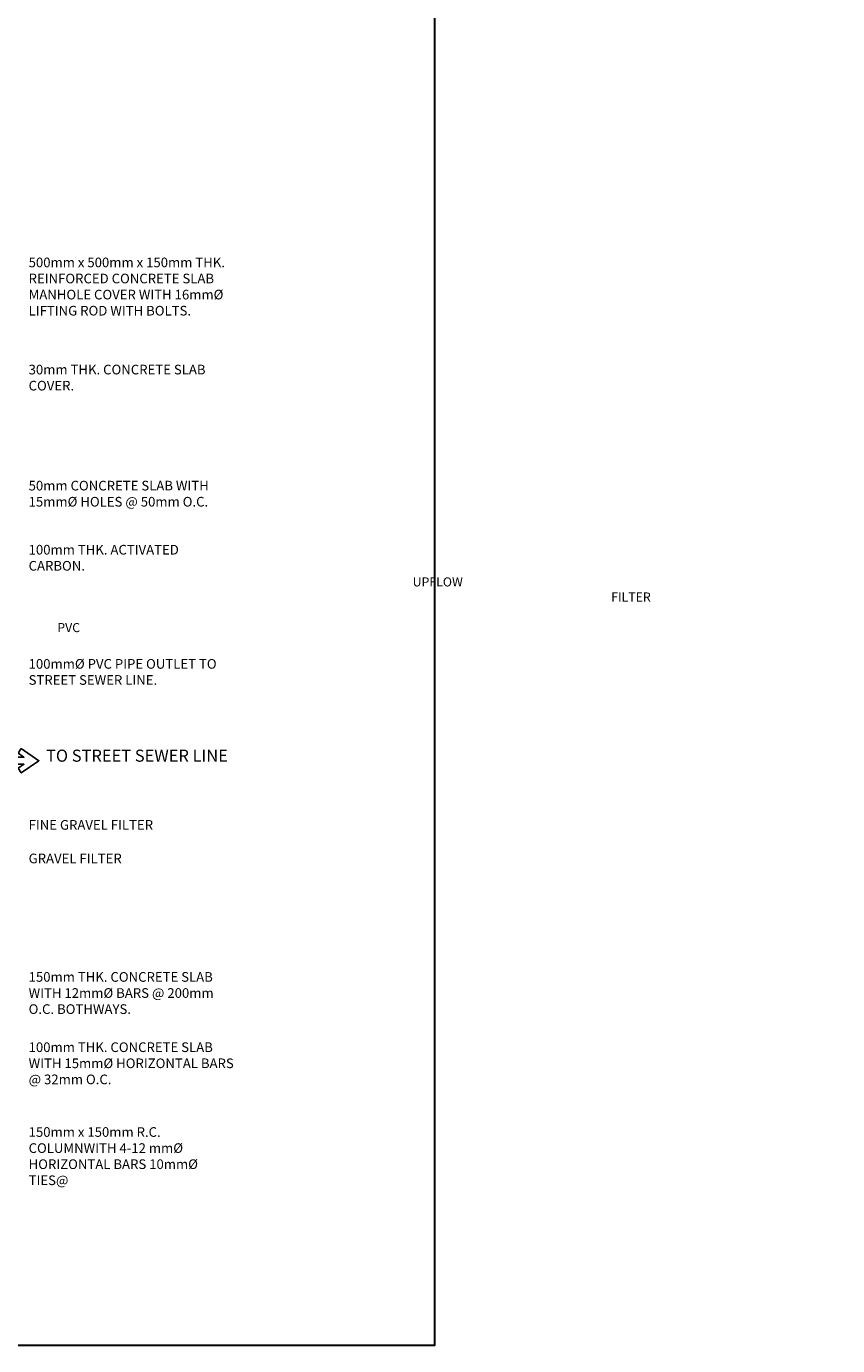
# Model space of a CAD drawing. Units: millimetres. Extents: x -256602 to -29186, y -126721 to 13127.
# Drawn here: x -82848 to -79484, y -85436 to -79968 of the extents above; entities that cross this region are included whole.
import ezdxf

# ---------------------------------------------------------------- set-up
doc = ezdxf.new("R2010")
doc.units = ezdxf.units.MM
doc.layers.get('Defpoints').update_dxf_attribs({"color": 51, "lineweight": 30})
doc.layers.add('ADGP_DETAILS', color=1, linetype='Continuous')
doc.layers.add('ADGP_TEXT', color=3, linetype='Continuous')
doc.styles.add('RCFarial', font='arial.ttf')
doc.styles.add('ROMANS', font='romans.shx')

msp = doc.modelspace()

# ---------------------------------------------------------------- linework, layer by layer
at = {"layer": 'ADGP_DETAILS', "color": 2}
msp.add_lwpolyline([(-82869.039, -82960.9744), (-82882.6456, -82980.4621), (-82858.5386, -82997.2939), (-82942.6885, -82997.2939), (-82942.6885, -83026.0859), (-82858.5386, -83026.0859), (-82882.6456, -83042.9177), (-82869.039, -83062.4054), (-82796.4029, -83011.6899)], close=True, dxfattribs=at)
at = {"layer": 'Defpoints', "linetype": 'Continuous'}
msp.add_lwpolyline([(-89310.0771, -76062.9926), (-81155.9888, -76062.9926), (-81155.9888, -85435.7436), (-89310.0771, -85435.7436)], close=True, dxfattribs=at)

# ---------------------------------------------------------------- texts
at = {"layer": 'ADGP_TEXT', "linetype": 'Continuous', "attachment_point": 1}
for s, insert, char_height, width, style in [('{\\C3;500mm x 500mm x 150mm THK. REINFORCED CONCRETE SLAB MANHOLE COVER WITH 16mm%%C LIFTING ROD WITH BOLTS.}', (-82838.7647, -80926.3537), 40, 857.857574, 'ROMANS'), ('{\\C3;30mm THK. CONCRETE SLAB COVER.}', (-82838.7647, -81370.419), 40, 857.857574, 'ROMANS'), ('{\\C3;50mm CONCRETE SLAB WITH 15mm%%C HOLES @ 50mm O.C.}', (-82838.7647, -81851.4905), 40, 857.857574, 'ROMANS'), ('{\\C3;100mm THK. ACTIVATED\\PCARBON.}', (-82838.7647, -82117.0229), 40, 857.857574, 'ROMANS'), ('\\pi85.345;{\\fArial Baltic|b0|i0|c0|p34;\\C2;UPFLOW \\P\\pi107.29;FILTER}', (-84446.9785, -82251.7422), 37.5, 390.088582, 'RCFarial'), ('\\pi124.44;{\\fArial Baltic|b0|i0|c0|p34;\\C3;PVC INLET \\P\\pi277.56;PIPE}', (-87386.4311, -82441.015), 37.5, 390.088582, 'RCFarial'), ('{\\C3;100mm%%C PVC PIPE OUTLET TO STREET SEWER LINE.}', (-82838.7647, -82590.2135), 40, 857.857574, 'ROMANS'), ('{\\fArial Baltic|b0|i0|c0|p34;\\C3;TO STREET SEWER LINE}', (-82766.6061, -82965.737), 50, 776.429629, 'RCFarial'), ('{\\C3;FINE GRAVEL FILTER}', (-82838.7647, -83257.5203), 40, 857.857574, 'ROMANS'), ('{\\C3;GRAVEL FILTER}', (-82838.7647, -83396.6826), 40, 857.857574, 'ROMANS'), ('{\\C3;150mm THK. CONCRETE SLAB WITH 12mm%%C BARS @ 200mm O.C. BOTHWAYS.}', (-82838.7647, -83887.678), 40, 857.857574, 'ROMANS'), ('{\\C3;100mm THK. CONCRETE SLAB WITH 15mm%%C HORIZONTAL BARS @ 32mm O.C.}', (-82838.7647, -84178.971), 40, 857.857574, 'ROMANS'), ('{\\C3;150mm x 150mm R.C. COLUMNWITH 4-12 mm%%C HORIZONTAL BARS 10mm%%C TIES@}', (-82838.7647, -84530.4211), 40, 857.857574, 'ROMANS')]:
    msp.add_mtext(s, dxfattribs=dict(at, insert=insert, char_height=char_height, width=width, style=style))

doc.saveas('drawing.dxf')
